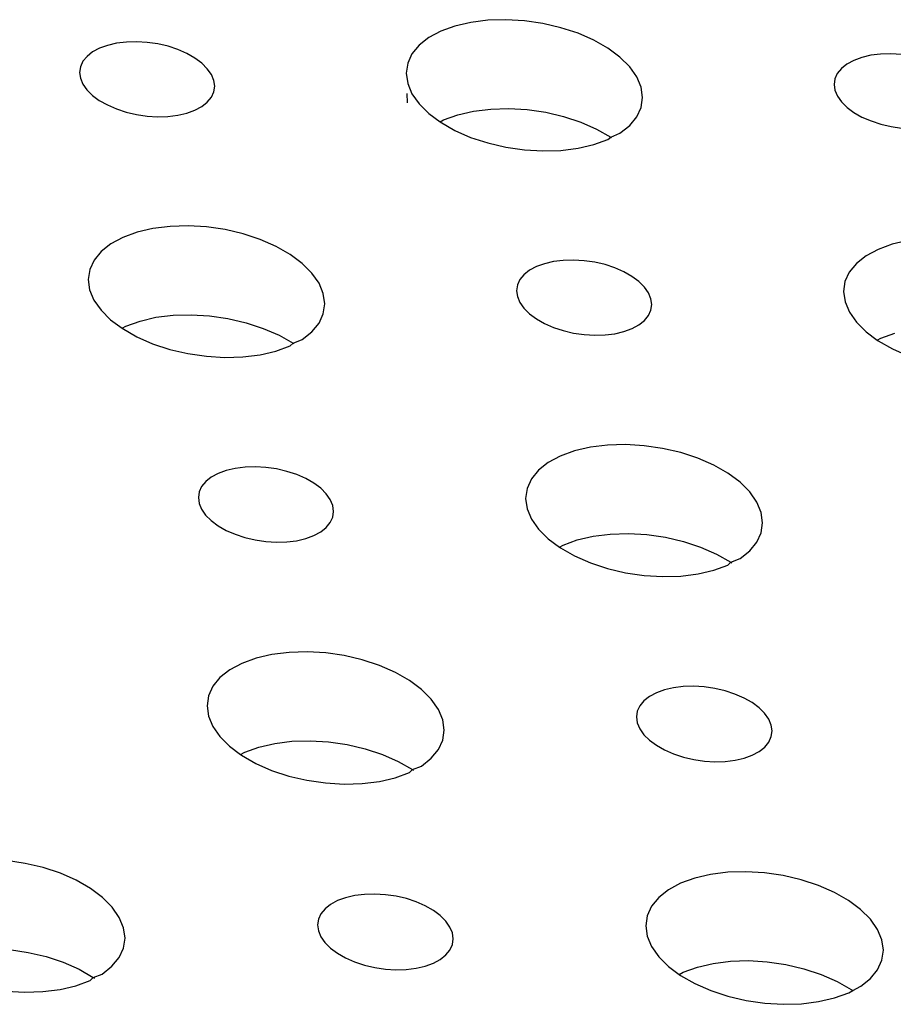
# Model space of a CAD drawing. Extents: x -26 to 45, y -52 to 55.
# Drawn here: x -9 to -8, y 40 to 41 of the extents above; entities that cross this region are included whole.
import ezdxf

# ---------------------------------------------------------------- set-up
doc = ezdxf.new("R2010")
doc.units = 0
doc.header["$MEASUREMENT"] = 0
doc.layers.get('0').update_dxf_attribs({"linetype": 'CONTINUOUS'})

msp = doc.modelspace()

# ---------------------------------------------------------------- linework, layer by layer
for p, q in [((-8.8353, 40.755), (-8.851, 40.7493)), ((-8.8177, 40.7591), (-8.8353, 40.755)), ((-8.7987, 40.7615), (-8.8177, 40.7591)), ((-8.7786, 40.762), (-8.7987, 40.7615)), ((-8.758, 40.7608), (-8.7786, 40.762)), ((-8.7375, 40.7578), (-8.758, 40.7608)), ((-8.7174, 40.7531), (-8.7375, 40.7578)), ((-8.851, 40.7493), (-8.8644, 40.7421)), ((-8.6983, 40.7469), (-8.7174, 40.7531)), ((-8.6807, 40.7392), (-8.6983, 40.7469)), ((-9.2219, 40.7334), (-9.2309, 40.7302)), ((-9.2119, 40.7358), (-9.2219, 40.7334)), ((-9.201, 40.7371), (-9.2119, 40.7358)), ((-9.1895, 40.7374), (-9.201, 40.7371)), ((-9.1778, 40.7367), (-9.1895, 40.7374)), ((-9.166, 40.735), (-9.1778, 40.7367)), ((-9.1546, 40.7324), (-9.166, 40.735)), ((-9.1437, 40.7288), (-9.1546, 40.7324)), ((-8.8752, 40.7336), (-8.8831, 40.724)), ((-8.8644, 40.7421), (-8.8752, 40.7336)), ((-8.665, 40.7303), (-8.6807, 40.7392)), ((-9.2448, 40.7212), (-9.2493, 40.7157)), ((-9.2386, 40.7261), (-9.2448, 40.7212)), ((-9.2309, 40.7302), (-9.2386, 40.7261)), ((-9.1336, 40.7244), (-9.1437, 40.7288)), ((-9.1247, 40.7193), (-9.1336, 40.7244)), ((-8.8831, 40.724), (-8.8879, 40.7136)), ((-8.6516, 40.7203), (-8.665, 40.7303)), ((-8.3724, 40.7224), (-8.3824, 40.7201)), ((-8.3615, 40.7237), (-8.3724, 40.7224)), ((-8.35, 40.7241), (-8.3615, 40.7237)), ((-8.3383, 40.7234), (-8.35, 40.7241)), ((-9.2493, 40.7157), (-9.2521, 40.7097)), ((-9.117, 40.7136), (-9.1247, 40.7193)), ((-9.1109, 40.7075), (-9.117, 40.7136)), ((-8.8879, 40.7136), (-8.8896, 40.7025)), ((-8.6408, 40.7096), (-8.6516, 40.7203)), ((-8.399, 40.7127), (-8.4052, 40.7078)), ((-8.3914, 40.7168), (-8.399, 40.7127)), ((-8.3824, 40.7201), (-8.3914, 40.7168)), ((-9.2521, 40.7097), (-9.253, 40.7034)), ((-9.253, 40.7034), (-9.2521, 40.6969)), ((-9.1064, 40.7011), (-9.1109, 40.7075)), ((-9.1037, 40.6945), (-9.1064, 40.7011)), ((-8.8896, 40.7025), (-8.8879, 40.6911)), ((-8.6329, 40.6984), (-8.6408, 40.7096)), ((-8.4097, 40.7023), (-8.4124, 40.6964)), ((-8.4052, 40.7078), (-8.4097, 40.7023)), ((-9.2521, 40.6969), (-9.2494, 40.6904)), ((-9.2494, 40.6904), (-9.2449, 40.684)), ((-9.1027, 40.688), (-9.1037, 40.6945)), ((-9.1037, 40.6817), (-9.1027, 40.688)), ((-8.8879, 40.6911), (-8.8831, 40.6797)), ((-8.6281, 40.687), (-8.6329, 40.6984)), ((-8.4124, 40.6964), (-8.4133, 40.69)), ((-8.4133, 40.69), (-8.4124, 40.6835)), ((-9.2449, 40.684), (-9.2387, 40.6778)), ((-9.2387, 40.6778), (-9.2311, 40.6722)), ((-9.1064, 40.6757), (-9.1037, 40.6817)), ((-8.8888, 40.68), (-8.8885, 40.6696)), ((-8.8831, 40.6797), (-8.8752, 40.6684)), ((-8.6265, 40.6756), (-8.6281, 40.687)), ((-8.4124, 40.6835), (-8.4096, 40.677)), ((-8.4096, 40.677), (-8.4051, 40.6706)), ((-9.2311, 40.6722), (-9.2221, 40.6671)), ((-9.2221, 40.6671), (-9.2121, 40.6627)), ((-9.1171, 40.6654), (-9.111, 40.6702)), ((-9.111, 40.6702), (-9.1064, 40.6757)), ((-8.8752, 40.6684), (-8.8645, 40.6577)), ((-8.6281, 40.6645), (-8.6265, 40.6756)), ((-8.4051, 40.6706), (-8.3989, 40.6645)), ((-9.2121, 40.6627), (-9.2012, 40.6591)), ((-9.2012, 40.6591), (-9.1897, 40.6564)), ((-9.1897, 40.6564), (-9.178, 40.6547)), ((-9.1547, 40.6543), (-9.1438, 40.6557)), ((-9.1438, 40.6557), (-9.1338, 40.658)), ((-9.1338, 40.658), (-9.1248, 40.6613)), ((-9.1248, 40.6613), (-9.1171, 40.6654)), ((-8.8645, 40.6577), (-8.8518, 40.6483)), ((-8.8479, 40.6505), (-8.8322, 40.6562)), ((-8.8322, 40.6562), (-8.8146, 40.6602)), ((-8.8146, 40.6602), (-8.7955, 40.6626)), ((-8.7955, 40.6626), (-8.7755, 40.6632)), ((-8.7755, 40.6632), (-8.7549, 40.662)), ((-8.7549, 40.662), (-8.7343, 40.659)), ((-8.7343, 40.659), (-8.7143, 40.6543)), ((-8.6329, 40.654), (-8.6281, 40.6645)), ((-8.3989, 40.6645), (-8.3913, 40.6588)), ((-8.3913, 40.6588), (-8.3823, 40.6537)), ((-9.178, 40.6547), (-9.1662, 40.654)), ((-9.1662, 40.654), (-9.1547, 40.6543)), ((-8.8518, 40.6483), (-8.8479, 40.6505)), ((-8.8518, 40.6483), (-8.8354, 40.6388)), ((-8.7143, 40.6543), (-8.6952, 40.648)), ((-8.6952, 40.648), (-8.6776, 40.6403)), ((-8.6516, 40.6359), (-8.6408, 40.6444)), ((-8.6408, 40.6444), (-8.6329, 40.654)), ((-8.3823, 40.6537), (-8.3722, 40.6493)), ((-8.3722, 40.6493), (-8.3613, 40.6457)), ((-8.3613, 40.6457), (-8.3498, 40.643)), ((-8.8354, 40.6388), (-8.8178, 40.6311)), ((-8.6776, 40.6403), (-8.6619, 40.6314)), ((-8.6619, 40.6314), (-8.6516, 40.6359)), ((-8.3498, 40.643), (-8.3381, 40.6413)), ((-8.8178, 40.6311), (-8.7987, 40.6249)), ((-8.7987, 40.6249), (-8.7786, 40.6202)), ((-8.6983, 40.6189), (-8.6807, 40.623)), ((-8.6807, 40.623), (-8.665, 40.6287)), ((-8.665, 40.6287), (-8.6619, 40.6314)), ((-8.6619, 40.6314), (-8.6611, 40.6308)), ((-8.7786, 40.6202), (-8.758, 40.6172)), ((-8.758, 40.6172), (-8.7374, 40.616)), ((-8.7374, 40.616), (-8.7174, 40.6165)), ((-8.7174, 40.6165), (-8.6983, 40.6189)), ((-9.1891, 40.5256), (-9.2048, 40.5198)), ((-9.1715, 40.5297), (-9.1891, 40.5256)), ((-9.1524, 40.532), (-9.1715, 40.5297)), ((-9.1323, 40.5326), (-9.1524, 40.532)), ((-9.1117, 40.5314), (-9.1323, 40.5326)), ((-9.0911, 40.5284), (-9.1117, 40.5314)), ((-9.071, 40.5237), (-9.0911, 40.5284)), ((-9.0519, 40.5174), (-9.071, 40.5237)), ((-9.2182, 40.5126), (-9.2291, 40.5041)), ((-9.2048, 40.5198), (-9.2182, 40.5126)), ((-9.0343, 40.5097), (-9.0519, 40.5174)), ((-8.331, 40.5163), (-8.3486, 40.5122)), ((-9.2291, 40.5041), (-9.237, 40.4945)), ((-9.0186, 40.5008), (-9.0343, 40.5097)), ((-8.3643, 40.5064), (-8.3777, 40.4992)), ((-8.3486, 40.5122), (-8.3643, 40.5064)), ((-9.237, 40.4945), (-9.2418, 40.484)), ((-9.0052, 40.4908), (-9.0186, 40.5008)), ((-8.9945, 40.4801), (-9.0052, 40.4908)), ((-8.7256, 40.4928), (-8.7357, 40.4905)), ((-8.7147, 40.4942), (-8.7256, 40.4928)), ((-8.7032, 40.4945), (-8.7147, 40.4942)), ((-8.6915, 40.4938), (-8.7032, 40.4945)), ((-8.6797, 40.4921), (-8.6915, 40.4938)), ((-8.6682, 40.4894), (-8.6797, 40.4921)), ((-8.3885, 40.4907), (-8.3964, 40.4811)), ((-8.3777, 40.4992), (-8.3885, 40.4907)), ((-9.2418, 40.484), (-9.2435, 40.4729)), ((-8.9866, 40.4688), (-8.9945, 40.4801)), ((-8.7523, 40.4831), (-8.7585, 40.4782)), ((-8.7447, 40.4872), (-8.7523, 40.4831)), ((-8.7357, 40.4905), (-8.7447, 40.4872)), ((-8.6573, 40.4858), (-8.6682, 40.4894)), ((-8.6472, 40.4814), (-8.6573, 40.4858)), ((-8.6383, 40.4763), (-8.6472, 40.4814)), ((-8.3964, 40.4811), (-8.4012, 40.4706)), ((-9.2435, 40.4729), (-9.2419, 40.4615)), ((-8.9818, 40.4573), (-8.9866, 40.4688)), ((-8.763, 40.4728), (-8.7658, 40.4668)), ((-8.7585, 40.4782), (-8.763, 40.4728)), ((-8.6306, 40.4706), (-8.6383, 40.4763)), ((-8.6244, 40.4645), (-8.6306, 40.4706)), ((-8.4012, 40.4706), (-8.4028, 40.4595)), ((-9.2419, 40.4615), (-9.2371, 40.45)), ((-8.7658, 40.4668), (-8.7667, 40.4604)), ((-8.7667, 40.4604), (-8.7658, 40.4539)), ((-8.6199, 40.4581), (-8.6244, 40.4645)), ((-8.6171, 40.4515), (-8.6199, 40.4581)), ((-8.4028, 40.4595), (-8.4011, 40.4481)), ((-9.2371, 40.45), (-9.2292, 40.4388)), ((-8.9801, 40.4459), (-8.9818, 40.4573)), ((-8.7658, 40.4539), (-8.763, 40.4473)), ((-8.763, 40.4473), (-8.7585, 40.4409)), ((-8.6162, 40.445), (-8.6171, 40.4515)), ((-8.4011, 40.4481), (-8.3963, 40.4366)), ((-9.2292, 40.4388), (-9.2185, 40.428)), ((-8.9818, 40.4348), (-8.9801, 40.4459)), ((-8.7585, 40.4409), (-8.7523, 40.4348)), ((-8.6199, 40.4327), (-8.6171, 40.4386)), ((-8.6171, 40.4386), (-8.6162, 40.445)), ((-8.3963, 40.4366), (-8.3883, 40.4253)), ((-9.2185, 40.428), (-9.2058, 40.4186)), ((-9.2015, 40.4209), (-9.1858, 40.4267)), ((-9.1858, 40.4267), (-9.1682, 40.4308)), ((-9.1682, 40.4308), (-9.1491, 40.4331)), ((-9.1491, 40.4331), (-9.129, 40.4337)), ((-9.129, 40.4337), (-9.1084, 40.4325)), ((-9.1084, 40.4325), (-9.0879, 40.4295)), ((-9.0879, 40.4295), (-9.0678, 40.4248)), ((-8.9866, 40.4243), (-8.9818, 40.4348)), ((-8.7523, 40.4348), (-8.7447, 40.4291)), ((-8.7447, 40.4291), (-8.7357, 40.424)), ((-8.6306, 40.4223), (-8.6244, 40.4272)), ((-8.6244, 40.4272), (-8.6199, 40.4327)), ((-8.3883, 40.4253), (-8.3775, 40.4146)), ((-9.2058, 40.4186), (-9.2015, 40.4209)), ((-9.2058, 40.4186), (-9.1894, 40.4091)), ((-9.0678, 40.4248), (-9.0487, 40.4185)), ((-9.0487, 40.4185), (-9.0311, 40.4108)), ((-9.0054, 40.4062), (-8.9945, 40.4147)), ((-8.9945, 40.4147), (-8.9866, 40.4243)), ((-8.7357, 40.424), (-8.7256, 40.4196)), ((-8.7256, 40.4196), (-8.7147, 40.416)), ((-8.7147, 40.416), (-8.7032, 40.4133)), ((-8.6573, 40.4125), (-8.6472, 40.4149)), ((-8.6472, 40.4149), (-8.6382, 40.4182)), ((-8.6382, 40.4182), (-8.6306, 40.4223)), ((-8.3775, 40.4146), (-8.3652, 40.4054)), ((-9.1894, 40.4091), (-9.1718, 40.4014)), ((-9.0311, 40.4108), (-9.0154, 40.4019)), ((-9.0154, 40.4019), (-9.0054, 40.4062)), ((-8.7032, 40.4133), (-8.6914, 40.4116)), ((-8.6914, 40.4116), (-8.6797, 40.4109)), ((-8.6797, 40.4109), (-8.6682, 40.4112)), ((-8.6682, 40.4112), (-8.6573, 40.4125)), ((-8.3652, 40.4054), (-8.3613, 40.4075)), ((-8.3652, 40.4054), (-8.3641, 40.4046)), ((-8.3641, 40.4046), (-8.3483, 40.3957)), ((-8.3613, 40.4075), (-8.3456, 40.4133)), ((-9.1718, 40.4014), (-9.1527, 40.3951)), ((-9.1527, 40.3951), (-9.1326, 40.3904)), ((-9.0522, 40.3891), (-9.0345, 40.3932)), ((-9.0345, 40.3932), (-9.0188, 40.3989)), ((-9.0188, 40.3989), (-9.0154, 40.4019)), ((-9.0154, 40.4019), (-9.0146, 40.4012)), ((-8.3483, 40.3957), (-8.3307, 40.388)), ((-9.1326, 40.3904), (-9.112, 40.3874)), ((-9.112, 40.3874), (-9.0914, 40.3862)), ((-9.0914, 40.3862), (-9.0713, 40.3867)), ((-9.0713, 40.3867), (-9.0522, 40.3891)), ((-8.6846, 40.2862), (-8.7022, 40.2821)), ((-8.6655, 40.2886), (-8.6846, 40.2862)), ((-8.6454, 40.2891), (-8.6655, 40.2886)), ((-8.6247, 40.2879), (-8.6454, 40.2891)), ((-8.6041, 40.2849), (-8.6247, 40.2879)), ((-8.584, 40.2802), (-8.6041, 40.2849)), ((-8.718, 40.2764), (-8.7314, 40.2691)), ((-8.7022, 40.2821), (-8.718, 40.2764)), ((-8.5649, 40.2739), (-8.584, 40.2802)), ((-8.5472, 40.2662), (-8.5649, 40.2739)), ((-9.0798, 40.2627), (-9.0898, 40.2604)), ((-9.0688, 40.2641), (-9.0798, 40.2627)), ((-9.0573, 40.2644), (-9.0688, 40.2641)), ((-9.0456, 40.2637), (-9.0573, 40.2644)), ((-9.0338, 40.262), (-9.0456, 40.2637)), ((-9.0223, 40.2593), (-9.0338, 40.262)), ((-8.7422, 40.2606), (-8.7501, 40.2509)), ((-8.7314, 40.2691), (-8.7422, 40.2606)), ((-8.5315, 40.2572), (-8.5472, 40.2662)), ((-9.1065, 40.253), (-9.1127, 40.2481)), ((-9.0988, 40.2571), (-9.1065, 40.253)), ((-9.0898, 40.2604), (-9.0988, 40.2571)), ((-9.0114, 40.2557), (-9.0223, 40.2593)), ((-9.0013, 40.2513), (-9.0114, 40.2557)), ((-8.9923, 40.2462), (-9.0013, 40.2513)), ((-8.7501, 40.2509), (-8.7549, 40.2404)), ((-8.518, 40.2472), (-8.5315, 40.2572)), ((-9.1172, 40.2426), (-9.12, 40.2366)), ((-9.1127, 40.2481), (-9.1172, 40.2426)), ((-8.9846, 40.2405), (-8.9923, 40.2462)), ((-8.9785, 40.2343), (-8.9846, 40.2405)), ((-8.7549, 40.2404), (-8.7566, 40.2293)), ((-8.5072, 40.2365), (-8.518, 40.2472)), ((-9.12, 40.2366), (-9.1209, 40.2302)), ((-9.1209, 40.2302), (-9.12, 40.2237)), ((-8.974, 40.2279), (-8.9785, 40.2343)), ((-8.9712, 40.2213), (-8.974, 40.2279)), ((-8.7566, 40.2293), (-8.7549, 40.2178)), ((-8.4993, 40.2252), (-8.5072, 40.2365)), ((-9.12, 40.2237), (-9.1173, 40.2171)), ((-9.1173, 40.2171), (-9.1128, 40.2107)), ((-8.9703, 40.2148), (-8.9712, 40.2213)), ((-8.7549, 40.2178), (-8.7501, 40.2063)), ((-8.4944, 40.2137), (-8.4993, 40.2252)), ((-9.1128, 40.2107), (-9.1066, 40.2045)), ((-8.974, 40.2024), (-8.9712, 40.2084)), ((-8.9712, 40.2084), (-8.9703, 40.2148)), ((-8.7501, 40.2063), (-8.7422, 40.1951)), ((-8.4928, 40.2022), (-8.4944, 40.2137)), ((-9.1066, 40.2045), (-9.0989, 40.1988)), ((-9.0989, 40.1988), (-9.09, 40.1937)), ((-8.9847, 40.192), (-8.9785, 40.1969)), ((-8.9785, 40.1969), (-8.974, 40.2024)), ((-8.7422, 40.1951), (-8.7314, 40.1843)), ((-8.4944, 40.1911), (-8.4928, 40.2022)), ((-9.09, 40.1937), (-9.0799, 40.1893)), ((-9.0799, 40.1893), (-9.069, 40.1857)), ((-9.069, 40.1857), (-9.0575, 40.183)), ((-9.0115, 40.1822), (-9.0014, 40.1846)), ((-9.0014, 40.1846), (-8.9924, 40.1879)), ((-8.9924, 40.1879), (-8.9847, 40.192)), ((-8.7314, 40.1843), (-8.7191, 40.1751)), ((-8.6991, 40.1831), (-8.6815, 40.1873)), ((-8.6815, 40.1873), (-8.6624, 40.1896)), ((-8.6624, 40.1896), (-8.6423, 40.1902)), ((-8.6423, 40.1902), (-8.6217, 40.189)), ((-8.6217, 40.189), (-8.601, 40.186)), ((-8.601, 40.186), (-8.5809, 40.1813)), ((-8.4992, 40.1806), (-8.4944, 40.1911)), ((-9.0575, 40.183), (-9.0457, 40.1812)), ((-9.0457, 40.1812), (-9.0339, 40.1805)), ((-9.0339, 40.1805), (-9.0224, 40.1809)), ((-9.0224, 40.1809), (-9.0115, 40.1822)), ((-8.7191, 40.1751), (-8.7148, 40.1774)), ((-8.7191, 40.1751), (-8.7179, 40.1743)), ((-8.7179, 40.1743), (-8.7022, 40.1653)), ((-8.7148, 40.1774), (-8.6991, 40.1831)), ((-8.5809, 40.1813), (-8.5618, 40.175)), ((-8.5618, 40.175), (-8.5442, 40.1672)), ((-8.5071, 40.1709), (-8.4992, 40.1806)), ((-8.7022, 40.1653), (-8.6845, 40.1576)), ((-8.5442, 40.1672), (-8.5284, 40.1583)), ((-8.5284, 40.1583), (-8.5179, 40.1624)), ((-8.5179, 40.1624), (-8.5071, 40.1709)), ((-8.6845, 40.1576), (-8.6654, 40.1513)), ((-8.6654, 40.1513), (-8.6453, 40.1466)), ((-8.5471, 40.1494), (-8.5314, 40.1551)), ((-8.5314, 40.1551), (-8.5284, 40.1583)), ((-8.5284, 40.1583), (-8.5272, 40.1574)), ((-8.6453, 40.1466), (-8.6246, 40.1436)), ((-8.6246, 40.1436), (-8.604, 40.1423)), ((-8.604, 40.1423), (-8.5839, 40.1429)), ((-8.5839, 40.1429), (-8.5647, 40.1453)), ((-8.5647, 40.1453), (-8.5471, 40.1494)), ((-9.0391, 40.0556), (-9.0567, 40.0515)), ((-9.0199, 40.0579), (-9.0391, 40.0556)), ((-8.9998, 40.0585), (-9.0199, 40.0579)), ((-8.9791, 40.0573), (-8.9998, 40.0585)), ((-8.9585, 40.0543), (-8.9791, 40.0573)), ((-8.9384, 40.0496), (-8.9585, 40.0543)), ((-9.0725, 40.0457), (-9.086, 40.0385)), ((-9.0567, 40.0515), (-9.0725, 40.0457)), ((-8.9192, 40.0432), (-8.9384, 40.0496)), ((-8.9016, 40.0355), (-8.9192, 40.0432)), ((-9.086, 40.0385), (-9.0968, 40.0299)), ((-8.8858, 40.0265), (-8.9016, 40.0355)), ((-9.1047, 40.0202), (-9.1096, 40.0097)), ((-9.0968, 40.0299), (-9.1047, 40.0202)), ((-8.8724, 40.0165), (-8.8858, 40.0265)), ((-8.5811, 40.0199), (-8.592, 40.0186)), ((-8.5696, 40.0202), (-8.5811, 40.0199)), ((-8.5578, 40.0195), (-8.5696, 40.0202)), ((-8.546, 40.0178), (-8.5578, 40.0195)), ((-9.1096, 40.0097), (-9.1112, 39.9985)), ((-8.8616, 40.0057), (-8.8724, 40.0165)), ((-8.6188, 40.0088), (-8.625, 40.0039)), ((-8.6111, 40.0129), (-8.6188, 40.0088)), ((-8.6021, 40.0162), (-8.6111, 40.0129)), ((-8.592, 40.0186), (-8.6021, 40.0162)), ((-8.5345, 40.0151), (-8.546, 40.0178)), ((-8.5236, 40.0115), (-8.5345, 40.0151)), ((-8.5135, 40.0071), (-8.5236, 40.0115)), ((-9.1112, 39.9985), (-9.1096, 39.987)), ((-8.8537, 39.9944), (-8.8616, 40.0057)), ((-8.6295, 39.9984), (-8.6323, 39.9923)), ((-8.625, 40.0039), (-8.6295, 39.9984)), ((-8.5044, 40.002), (-8.5135, 40.0071)), ((-8.4968, 39.9962), (-8.5044, 40.002)), ((-9.1096, 39.987), (-9.1048, 39.9755)), ((-8.8488, 39.9829), (-8.8537, 39.9944)), ((-8.6323, 39.9923), (-8.6332, 39.986)), ((-8.4906, 39.9901), (-8.4968, 39.9962)), ((-8.486, 39.9836), (-8.4906, 39.9901)), ((-8.8472, 39.9714), (-8.8488, 39.9829)), ((-8.6332, 39.986), (-8.6323, 39.9794)), ((-8.6323, 39.9794), (-8.6295, 39.9728)), ((-8.4832, 39.977), (-8.486, 39.9836)), ((-8.4823, 39.9705), (-8.4832, 39.977)), ((-9.1048, 39.9755), (-9.0969, 39.9642)), ((-8.8488, 39.9602), (-8.8472, 39.9714)), ((-8.6295, 39.9728), (-8.625, 39.9663)), ((-8.625, 39.9663), (-8.6188, 39.9602)), ((-8.4832, 39.9641), (-8.4823, 39.9705)), ((-9.0969, 39.9642), (-9.0861, 39.9534)), ((-9.0535, 39.9525), (-9.0358, 39.9566)), ((-9.0358, 39.9566), (-9.0167, 39.959)), ((-9.0167, 39.959), (-8.9966, 39.9595)), ((-8.9966, 39.9595), (-8.9759, 39.9583)), ((-8.9759, 39.9583), (-8.9553, 39.9553)), ((-8.9553, 39.9553), (-8.9352, 39.9506)), ((-8.8537, 39.9497), (-8.8488, 39.9602)), ((-8.6188, 39.9602), (-8.6111, 39.9545)), ((-8.6111, 39.9545), (-8.6021, 39.9493)), ((-8.4905, 39.9525), (-8.486, 39.9581)), ((-8.486, 39.9581), (-8.4832, 39.9641)), ((-9.0861, 39.9534), (-9.0738, 39.9442)), ((-9.0738, 39.9442), (-9.0692, 39.9467)), ((-9.0738, 39.9442), (-9.0727, 39.9434)), ((-9.0727, 39.9434), (-9.0569, 39.9344)), ((-9.0692, 39.9467), (-9.0535, 39.9525)), ((-8.9352, 39.9506), (-8.916, 39.9443)), ((-8.916, 39.9443), (-8.8984, 39.9365)), ((-8.8616, 39.94), (-8.8537, 39.9497)), ((-8.6021, 39.9493), (-8.592, 39.9449)), ((-8.592, 39.9449), (-8.581, 39.9413)), ((-8.5134, 39.9402), (-8.5044, 39.9435)), ((-8.5044, 39.9435), (-8.4967, 39.9476)), ((-8.4967, 39.9476), (-8.4905, 39.9525)), ((-9.0569, 39.9344), (-9.0393, 39.9266)), ((-8.8984, 39.9365), (-8.8827, 39.9275)), ((-8.8724, 39.9314), (-8.8616, 39.94)), ((-8.581, 39.9413), (-8.5695, 39.9386)), ((-8.5695, 39.9386), (-8.5577, 39.9369)), ((-8.5577, 39.9369), (-8.5459, 39.9362)), ((-8.5459, 39.9362), (-8.5344, 39.9365)), ((-8.5344, 39.9365), (-8.5235, 39.9378)), ((-8.5235, 39.9378), (-8.5134, 39.9402)), ((-9.0393, 39.9266), (-9.0201, 39.9203)), ((-8.9017, 39.9184), (-8.8859, 39.9242)), ((-8.8859, 39.9242), (-8.8827, 39.9275)), ((-8.8827, 39.9275), (-8.8724, 39.9314)), ((-8.8827, 39.9275), (-8.8814, 39.9266)), ((-9.0201, 39.9203), (-9, 39.9156)), ((-9, 39.9156), (-8.9793, 39.9126)), ((-8.9793, 39.9126), (-8.9587, 39.9113)), ((-8.9587, 39.9113), (-8.9385, 39.9119)), ((-8.9385, 39.9119), (-8.9193, 39.9143)), ((-8.9193, 39.9143), (-8.9017, 39.9184)), ((-9.3138, 39.8231), (-9.3344, 39.8261)), ((-9.2936, 39.8183), (-9.3138, 39.8231)), ((-9.2745, 39.812), (-9.2936, 39.8183)), ((-9.2568, 39.8042), (-9.2745, 39.812)), ((-8.5316, 39.8132), (-8.5508, 39.8108)), ((-8.5114, 39.8138), (-8.5316, 39.8132)), ((-8.4908, 39.8126), (-8.5114, 39.8138)), ((-8.4701, 39.8095), (-8.4908, 39.8126)), ((-9.2411, 39.7952), (-9.2568, 39.8042)), ((-8.5842, 39.8009), (-8.5977, 39.7937)), ((-8.5684, 39.8067), (-8.5842, 39.8009)), ((-8.5508, 39.8108), (-8.5684, 39.8067)), ((-8.4499, 39.8048), (-8.4701, 39.8095)), ((-8.4307, 39.7985), (-8.4499, 39.8048)), ((-9.2276, 39.7852), (-9.2411, 39.7952)), ((-8.5977, 39.7937), (-8.6085, 39.7851)), ((-8.413, 39.7907), (-8.4307, 39.7985)), ((-8.3972, 39.7817), (-8.413, 39.7907)), ((-9.2168, 39.7744), (-9.2276, 39.7852)), ((-8.966, 39.7816), (-8.9737, 39.7774)), ((-8.957, 39.7849), (-8.966, 39.7816)), ((-8.9469, 39.7873), (-8.957, 39.7849)), ((-8.936, 39.7886), (-8.9469, 39.7873)), ((-8.9245, 39.7889), (-8.936, 39.7886)), ((-8.9126, 39.7882), (-8.9245, 39.7889)), ((-8.9008, 39.7865), (-8.9126, 39.7882)), ((-8.8893, 39.7838), (-8.9008, 39.7865)), ((-8.8784, 39.7802), (-8.8893, 39.7838)), ((-8.8683, 39.7758), (-8.8784, 39.7802)), ((-8.6085, 39.7851), (-8.6164, 39.7754)), ((-8.3838, 39.7717), (-8.3972, 39.7817)), ((-9.2089, 39.763), (-9.2168, 39.7744)), ((-8.9799, 39.7725), (-8.9845, 39.767)), ((-8.9737, 39.7774), (-8.9799, 39.7725)), ((-8.8593, 39.7706), (-8.8683, 39.7758)), ((-8.8516, 39.7649), (-8.8593, 39.7706)), ((-8.6164, 39.7754), (-8.6213, 39.7648)), ((-8.3729, 39.7609), (-8.3838, 39.7717)), ((-9.2041, 39.7515), (-9.2089, 39.763)), ((-8.9873, 39.761), (-8.9882, 39.7546)), ((-8.9845, 39.767), (-8.9873, 39.761)), ((-8.8454, 39.7587), (-8.8516, 39.7649)), ((-8.8408, 39.7522), (-8.8454, 39.7587)), ((-8.6213, 39.7648), (-8.6229, 39.7537)), ((-8.3649, 39.7495), (-8.3729, 39.7609)), ((-9.2025, 39.74), (-9.2041, 39.7515)), ((-8.9882, 39.7546), (-8.9873, 39.748)), ((-8.9873, 39.748), (-8.9845, 39.7414)), ((-8.8381, 39.7456), (-8.8408, 39.7522)), ((-8.8371, 39.739), (-8.8381, 39.7456)), ((-8.6229, 39.7537), (-8.6212, 39.7421)), ((-8.3601, 39.7379), (-8.3649, 39.7495)), ((-9.2041, 39.7288), (-9.2025, 39.74)), ((-8.9845, 39.7414), (-8.98, 39.7349)), ((-8.98, 39.7349), (-8.9738, 39.7287)), ((-8.8381, 39.7326), (-8.8371, 39.739)), ((-8.6212, 39.7421), (-8.6164, 39.7306)), ((-8.3584, 39.7264), (-8.3601, 39.7379)), ((-9.3311, 39.7271), (-9.3104, 39.724)), ((-9.3104, 39.724), (-9.2903, 39.7193)), ((-9.209, 39.7182), (-9.2041, 39.7288)), ((-8.9738, 39.7287), (-8.9661, 39.723)), ((-8.8454, 39.7211), (-8.8409, 39.7266)), ((-8.8409, 39.7266), (-8.8381, 39.7326)), ((-8.6164, 39.7306), (-8.6084, 39.7192)), ((-8.36, 39.7152), (-8.3584, 39.7264)), ((-9.2903, 39.7193), (-9.2712, 39.713)), ((-9.2712, 39.713), (-9.2535, 39.7052)), ((-9.217, 39.7085), (-9.209, 39.7182)), ((-8.9661, 39.723), (-8.9571, 39.7178)), ((-8.9571, 39.7178), (-8.947, 39.7134)), ((-8.947, 39.7134), (-8.9361, 39.7098)), ((-8.8593, 39.712), (-8.8516, 39.7161)), ((-8.8516, 39.7161), (-8.8454, 39.7211)), ((-8.6084, 39.7192), (-8.5976, 39.7084)), ((-8.5477, 39.7118), (-8.5285, 39.7142)), ((-8.5285, 39.7142), (-8.5084, 39.7148)), ((-8.5084, 39.7148), (-8.4877, 39.7135)), ((-8.4877, 39.7135), (-8.467, 39.7105)), ((-8.3648, 39.7047), (-8.36, 39.7152)), ((-9.2535, 39.7052), (-9.2378, 39.6962)), ((-9.2278, 39.6999), (-9.217, 39.7085)), ((-8.9361, 39.7098), (-8.9245, 39.7071)), ((-8.9245, 39.7071), (-8.9127, 39.7053)), ((-8.9127, 39.7053), (-8.9009, 39.7046)), ((-8.9009, 39.7046), (-8.8894, 39.705)), ((-8.8894, 39.705), (-8.8784, 39.7063)), ((-8.8784, 39.7063), (-8.8683, 39.7087)), ((-8.8683, 39.7087), (-8.8593, 39.712)), ((-8.5976, 39.7084), (-8.5856, 39.6995)), ((-8.5856, 39.6995), (-8.5811, 39.7019)), ((-8.5811, 39.7019), (-8.5654, 39.7077)), ((-8.5654, 39.7077), (-8.5477, 39.7118)), ((-8.467, 39.7105), (-8.4469, 39.7058)), ((-8.4469, 39.7058), (-8.4277, 39.6995)), ((-8.3728, 39.695), (-8.3648, 39.7047)), ((-9.2571, 39.6868), (-9.2413, 39.6926)), ((-9.2413, 39.6926), (-9.2378, 39.6962)), ((-9.2378, 39.6962), (-9.2278, 39.6999)), ((-9.2378, 39.6962), (-9.2365, 39.6952)), ((-8.5856, 39.6995), (-8.5841, 39.6984)), ((-8.5841, 39.6984), (-8.5683, 39.6893)), ((-8.4277, 39.6995), (-8.41, 39.6917)), ((-8.41, 39.6917), (-8.3942, 39.6827)), ((-8.3836, 39.6864), (-8.3728, 39.695)), ((-9.3349, 39.681), (-9.3142, 39.6798)), ((-9.3142, 39.6798), (-9.294, 39.6803)), ((-9.294, 39.6803), (-9.2748, 39.6827)), ((-9.2748, 39.6827), (-9.2571, 39.6868)), ((-8.5683, 39.6893), (-8.5506, 39.6816)), ((-8.5506, 39.6816), (-8.5314, 39.6752)), ((-8.397, 39.6791), (-8.3926, 39.6815)), ((-8.3942, 39.6827), (-8.3926, 39.6815)), ((-8.3926, 39.6815), (-8.3836, 39.6864)), ((-8.5314, 39.6752), (-8.5112, 39.6705)), ((-8.5112, 39.6705), (-8.4905, 39.6675)), ((-8.4497, 39.6668), (-8.4305, 39.6692)), ((-8.4305, 39.6692), (-8.4128, 39.6733)), ((-8.4128, 39.6733), (-8.397, 39.6791)), ((-8.4905, 39.6675), (-8.4699, 39.6662)), ((-8.4699, 39.6662), (-8.4497, 39.6668))]:
    msp.add_line(p, q)

doc.saveas('drawing.dxf')
